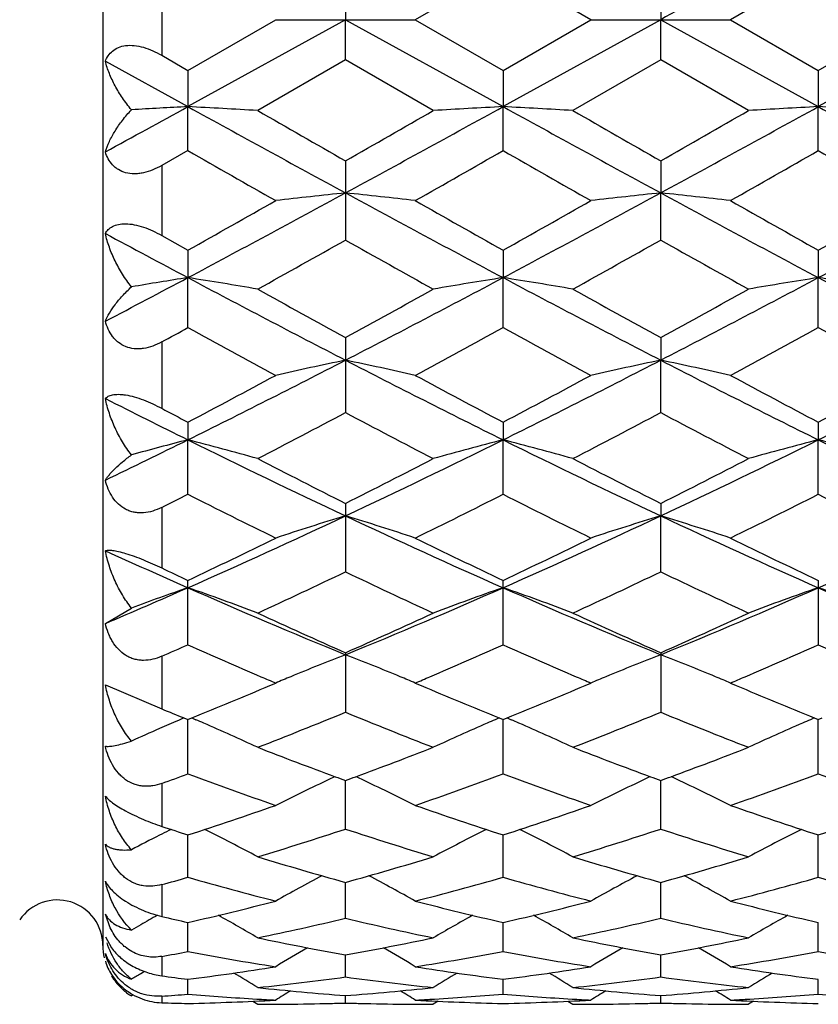
# Model space of a CAD drawing. Units: inches. Extents: x 0 to 11, y 0 to 8.5.
# Drawn here: x 7.4 to 7.6, y 6.3 to 6.4 of the extents above; entities that cross this region are included whole.
import ezdxf

# ---------------------------------------------------------------- set-up
doc = ezdxf.new("R2010")
doc.units = ezdxf.units.IN
doc.header["$LTSCALE"] = 0.605
doc.header["$MEASUREMENT"] = 0
doc.layers.add('ALL_ASSEMBLY_MEMBERS', color=7, linetype='CONTINUOUS')

msp = doc.modelspace()

# ---------------------------------------------------------------- linework, layer by layer
at = {"layer": 'ALL_ASSEMBLY_MEMBERS', "color": 7, "linetype": 'Continuous'}
for p, q in [((7.4537895963, 6.577574744400001), (7.4537895963, 6.2625747444)), ((7.521856952899999, 6.4286951687), (7.5069195655, 6.420074744400001)), ((7.536793614, 6.4200747443), (7.521856952899999, 6.4286951687)), ((7.5754707548, 6.428695264299999), (7.5605339976, 6.420074744400001)), ((7.4637895963, 6.4261258477), (7.4637895963, 6.4140236434)), ((7.4950500872, 6.426926351900001), (7.495049773, 6.420074744400001)), ((7.5486639782, 6.4269262948), (7.5486639298, 6.420074744400001)), ((7.4682428377, 6.411455318300001), (7.4831783862, 6.420074744500001)), ((7.495049773, 6.420074744400001), (7.468243103400001, 6.4052796682)), ((7.4831783862, 6.420074744400001), (7.5069195655, 6.420074744400001)), ((7.4950500872, 6.4132231359), (7.495049773, 6.420074744400001)), ((7.495049773, 6.420074744400001), (7.521857135199999, 6.4052795737)), ((7.5069195655, 6.420074744400001), (7.5218569545, 6.411454321)), ((7.5218569545, 6.411454321), (7.536793614, 6.4200747443)), ((7.5486639298, 6.420074744400001), (7.521857135199999, 6.4052795737)), ((7.5367936137, 6.420074744400001), (7.5605339976, 6.420074744400001)), ((7.5486639782, 6.413223193099999), (7.5486639298, 6.420074744400001)), ((7.5486639298, 6.420074744400001), (7.575470693, 6.405279562)), ((7.5605339976, 6.420074744400001), (7.575470755900001, 6.411454224400001)), ((7.602277616799999, 6.420074744400001), (7.575470693, 6.405279562)), ((7.575470755900001, 6.411454224400001), (7.5904075551, 6.4200747438)), ((7.4637895963, 6.4140236434), (7.4682428377, 6.411455318300001)), ((7.4542040865, 6.4130202292), (7.468243103400001, 6.4052796682)), ((7.495050088099999, 6.4132231366), (7.4801145193, 6.404619794199999)), ((7.5099879047, 6.404619794099999), (7.495050088099999, 6.4132231366)), ((7.548663979500001, 6.4132231937), (7.5337271311, 6.404619794199999)), ((7.563601101900001, 6.4046197946), (7.548663979500001, 6.4132231937)), ((7.4682428377, 6.411455318300001), (7.468243103400001, 6.4052796682)), ((7.5218569545, 6.411454321), (7.521857135199999, 6.4052795737)), ((7.575470755900001, 6.411454224400001), (7.575470693, 6.405279562)), ((7.4682428377, 6.3978101422), (7.468243103400001, 6.4052796682)), ((7.5218569545, 6.397811134099999), (7.521857135199999, 6.4052795737)), ((7.575470755900001, 6.397811228099999), (7.575470693, 6.405279562)), ((7.4682428382, 6.3978101425), (7.4637895963, 6.3952648625)), ((7.4637895963, 6.3952648625), (7.4637895963, 6.3833687212)), ((7.4950500872, 6.3960574061), (7.4950500872, 6.382587513200001)), ((7.5486639782, 6.3960573496), (7.5486639298, 6.3906107662)), ((7.5486639782, 6.3825875691), (7.5486639298, 6.3906107662)), ((7.4637895963, 6.3833687212), (7.4682428377, 6.3808648141)), ((7.4682428377, 6.3808648141), (7.468243103400001, 6.3761933442)), ((7.5218569545, 6.3808638433), (7.521857135199999, 6.3761930641)), ((7.575470755900001, 6.3808637493), (7.575470693, 6.3761930293)), ((7.4682428377, 6.367684308099999), (7.468243103400001, 6.3761933442)), ((7.5218569545, 6.3676852591), (7.521857135199999, 6.3761930641)), ((7.575470755900001, 6.3676853489), (7.575470693, 6.3761930293)), ((7.4637895963, 6.365248748), (7.4637895963, 6.3539637786)), ((7.4950500872, 6.366006342), (7.4950500872, 6.353228473300001)), ((7.5486639782, 6.366006287999999), (7.5486639298, 6.3621501484)), ((7.5486639782, 6.353228525800001), (7.5486639298, 6.3621501484)), ((7.4682428377, 6.351609557200001), (7.468243103400001, 6.3486013487)), ((7.5218569545, 6.351608645800001), (7.521857135199999, 6.3486008925)), ((7.575470755900001, 6.3516085575), (7.575470693, 6.3486008358)), ((7.4682428377, 6.3393425676), (7.468243103400001, 6.3486013487)), ((7.5218569545, 6.3393434452), (7.521857135199999, 6.3486008925)), ((7.575470755900001, 6.3393435277), (7.575470693, 6.3486008358)), ((7.4637895963, 6.3370996672), (7.4637895963, 6.3268101657)), ((7.4950500872, 6.3377965125), (7.4950500872, 6.326145802899999)), ((7.5486639782, 6.3377964628), (7.5486639298, 6.335662083200001)), ((7.5486639782, 6.3261458504), (7.5486639298, 6.335662083200001)), ((7.4682428377, 6.313750064500001), (7.4682428377, 6.3246858)), ((7.5218569545, 6.3137508389), (7.5218569545, 6.3246849792)), ((7.575470755900001, 6.3246848997), (7.575470755900001, 6.3137509113)), ((7.4542040865, 6.3173661244), (7.4586511301, 6.3199898947)), ((7.4637895963, 6.311776202999999), (7.4637895963, 6.3028325661)), ((7.4950500872, 6.3123885696), (7.4950500872, 6.30226177)), ((7.5486639782, 6.3123885258), (7.5486639782, 6.3022618108)), ((7.4542040865, 6.3069394252), (7.4637895963, 6.3028325661)), ((7.482196030700001, 6.306812249199999), (7.4831783862, 6.307230724199999)), ((7.5069195655, 6.3072307241), (7.5079070838, 6.306809997799999)), ((7.535807590399999, 6.3068106492), (7.536793614, 6.3072307241)), ((7.5605339976, 6.3072307241), (7.561521008400001, 6.3068102189)), ((7.4675659344, 6.301285608400001), (7.4682428377, 6.301010399)), ((7.467565934600001, 6.3012855774), (7.4682428377, 6.301010399)), ((7.4682428377, 6.301010399), (7.468919315, 6.3012863122)), ((7.4682428377, 6.291778320800001), (7.4682430874, 6.3010103913)), ((7.468919315, 6.3012863122), (7.4695959034, 6.3009965557)), ((7.5211802865, 6.3012860123), (7.5205042452, 6.30099578)), ((7.5211807213, 6.301284611), (7.5218569545, 6.3010096966)), ((7.5218569545, 6.3010096966), (7.522533320700001, 6.3012855641)), ((7.5218569545, 6.2917789656), (7.5218571244, 6.3010096889)), ((7.522533320700001, 6.3012855641), (7.523210262, 6.3009956536)), ((7.5747940099, 6.3012860065), (7.5741177619, 6.300995703099999)), ((7.5747944429, 6.3012846033), (7.575470755900001, 6.3010096286)), ((7.575470755900001, 6.291779025399999), (7.575470696900001, 6.3010096209)), ((7.575470755900001, 6.3010096286), (7.5761469565, 6.301285417100001)), ((7.4637895963, 6.290140715800001), (7.4637895963, 6.282847508300001)), ((7.4950500872, 6.2823897166), (7.495049821599999, 6.290647815800001)), ((7.5486639782, 6.282389749400001), (7.5486639375, 6.2906476968)), ((7.4653780029, 6.2823243047), (7.4650071859, 6.282138384900001)), ((7.4682428377, 6.274175558), (7.4682430359, 6.2813896158)), ((7.5218569545, 6.2741760513), (7.5218570897, 6.2813890353)), ((7.575470755900001, 6.2741760965), (7.5754707096, 6.2813889521)), ((7.4637895963, 6.2729299762), (7.4637895963, 6.267535559500001)), ((7.4950500872, 6.2672063617), (7.4950498837, 6.273314440399999)), ((7.5486639782, 6.2672063853), (7.548663947100001, 6.273314364500001)), ((7.4550305912, 6.265606194400001), (7.4542040865, 6.2679266503)), ((7.4682428377, 6.261541217), (7.4682429808, 6.266491562000001)), ((7.5218569545, 6.261541541900001), (7.521857052200001, 6.2664911531)), ((7.575470755900001, 6.261541571), (7.575470723, 6.2664910994)), ((7.4542040865, 6.2640655309), (7.4552543473, 6.262163263)), ((7.4637895963, 6.2607300751), (7.4637895963, 6.2574181496)), ((7.4950500872, 6.2572287563), (7.4950499528, 6.2609788219)), ((7.5486639782, 6.2572287699), (7.5486639578, 6.260978783200001)), ((7.4608635344, 6.2581583563), (7.460225731, 6.2577758198)), ((7.4682428377, 6.2543055451), (7.4682429174, 6.2568234978)), ((7.5218569545, 6.2543056906), (7.521857009, 6.2568232711)), ((7.575470755900001, 6.2543057025), (7.575470738099999, 6.256823244700001)), ((7.4589596436, 6.254186579600001), (7.4586511301, 6.2539959237)), ((7.4637895963, 6.253956465599999), (7.4637895963, 6.252839815)), ((7.479278777899999, 6.2530981287), (7.4801145193, 6.2525747444)), ((7.4950500872, 6.252796675599999), (7.4950500363, 6.2540608735)), ((7.5108229972, 6.253098419500001), (7.5099879053, 6.252574745900001)), ((7.532891566900001, 6.253097995599999), (7.5337271311, 6.2525747444)), ((7.5486639782, 6.2527966788), (7.5486639705, 6.2540608625)), ((7.564436299500001, 6.2530984722), (7.5636011016, 6.2525747437))]:
    msp.add_line(p, q, dxfattribs=at)
for centre, radius, start, end in [((14.5528582949, -6.2388451484), 14.4674459237, 118.8345441807, 118.9558038775), ((4.1206667449, 12.4872823662), 6.9424076728, 298.6965192055, 298.8286906036), ((7.6008981453, 3.9115090867), 2.4972963527, 93.0449541822, 93.2653582488), ((7.336521351900001, 3.928432844), 2.4803469133, 86.6811557617, 86.9558079252), ((10.3481876126, 11.6364086388), 5.9714981942, 241.1654679437, 241.4586656916), ((4.6552170459, 11.6122630876), 5.9439299049, 298.5398728715, 298.834435911), ((7.6537613221, 3.9252715388), 2.4835133517, 93.04452193790002, 93.3187734494), ((7.390051798200001, 3.9268835786), 2.4818983371, 86.6813326651, 86.95578029389999), ((10.4051386542, 11.6425591832), 5.9784956323, 241.1658806751, 241.4587359451), ((4.6968386727, 11.6340604233), 5.968808223, 298.541035625, 298.8343658822999), ((7.707328274500001, 3.9259879217), 2.4827954929, 93.04432600159998, 93.31866512479998), ((7.4435432106, 3.9247692658), 2.4840161413, 86.6813566217, 86.95555679559997), ((10.4486586727, 11.6241547784), 5.9575051566, 241.165555147, 241.4594431354), ((10.9200877396, 12.387735774), 6.9015282789, 240.1033901655, 240.2463144683), ((4.3955487433, 11.8207136946), 6.2477039326, 299.7424746685, 299.9003739533), ((10.9567423703, 12.3586253845), 6.8678392451, 240.1049889436, 240.2486238304), ((4.392894707, 11.9185842432), 6.3605961185, 299.7451911504, 299.9002827636), ((9.7732895761, 10.4243085683), 4.6396045129, 240.2101874685, 240.4224908347), ((4.999952046600001, 10.8047823999), 5.077538784200001, 299.5864849311, 299.780500824), ((9.8559604465, 10.4751131193), 4.698130544, 240.2104703015, 240.4201467136999), ((5.0921795088, 10.7368090992), 4.9993637536, 299.5862853443001, 299.7833293313), ((9.9371366517, 10.5234572689), 4.7537796611, 240.211649845, 240.418873748), ((5.830628845900001, 9.4531765039), 3.4856284687, 298.0225439048, 298.5228735859), ((7.628003619299999, 5.1352290462), 1.2624024828, 96.04549466779999, 96.58758592399998), ((7.3620018261, 5.134554602900001), 1.2630830859, 83.411755325, 83.95348259819998), ((9.1506651655, 9.436822969400001), 3.4670550929, 241.4759333744, 241.9789556652), ((5.888748670499999, 9.4447569838), 3.47607937, 298.0221808216, 298.5238888393), ((7.6816360376, 5.1351666233), 1.2624664658, 96.04602054530001, 96.58803595330001), ((7.41568106, 5.13509672), 1.2625371139, 83.41185403319999, 83.953827903), ((9.2079400021, 9.4435575705), 3.4747203159, 241.4759273283001, 241.9778313925), ((5.9444587038, 9.440859338500001), 3.4716537408, 298.0218582122, 298.5242082177999), ((5.702133695, 9.5266488047), 3.6076444419, 299.3107683665, 299.5831617288001), ((9.3150007802, 9.5745627923), 3.6626599291, 240.4190664332, 240.6874008034), ((5.775005580599999, 9.492411111200001), 3.5683632274, 299.3102565703, 299.5856716919), ((9.3927067319, 9.617064875), 3.7115150974, 240.4195271783, 240.6843216565), ((5.845833946799999, 9.4619146389), 3.5333437529, 299.3089328505, 299.5870803746), ((8.9281197087, 9.1216045236), 3.1094247453, 241.7047293039, 241.9981194372), ((5.9903744276, 9.0560304673), 3.0677917249, 299.0522267369, 299.3718177479001), ((8.9706571247, 9.004436994), 3.0085728878, 240.6286904464, 240.9546094652), ((6.042724464400001, 9.058501359400001), 3.0705648393, 299.05043229, 299.3697560159001), ((9.008473562899999, 8.976043217), 2.9760806799, 240.6256214811, 240.955087677), ((6.250836679600001, 8.665943095), 2.593266728, 297.6478087389, 297.9985346682), ((7.6040877127, 5.515188530800001), 0.8716553484999999, 98.9659053473, 99.6047808033), ((7.333288215800001, 5.5206199026), 0.8661516817, 80.24033831220001, 81.0362371796), ((8.6148097488, 8.5322408583), 2.4419574025, 241.9963570385, 242.7064080362), ((6.3810007615, 8.5214383923), 2.4297388304, 297.2907225804, 298.0043557042), ((7.6570010213, 5.5195149158), 0.8672723445999999, 98.964725127, 99.75945003349999), ((7.3868168263, 5.520085830299999), 0.8666922642, 80.2408505216, 81.03615732029999), ((8.6677462399, 8.53099558), 2.4405400474, 241.9966775308, 242.7071407949), ((6.4309724586, 8.5283433467), 2.4375453222, 297.2923925977, 298.0037276997), ((7.7105666282, 5.5197636375), 0.8670191548, 98.96415665280001, 99.7591368497), ((7.4403051106, 5.519354595199999), 0.8674340531999999, 80.2409208289, 81.0355090628), ((8.7182135598, 8.5250154371), 2.433782858, 241.9959731746, 242.7084105936), ((8.723801783899999, 8.6136173951), 2.5615593255, 240.9534790626, 241.3349113458), ((6.3138844149, 8.527585050599999), 2.4632447826, 298.6538062475, 299.0505083755), ((8.7751964221, 8.6097681167), 2.5571173184, 240.9550499651, 241.3371705292), ((6.3592289377, 8.5424786538), 2.4802797573, 298.6564603726, 299.0504244453), ((6.3494827499, 8.4079653454), 2.3268800667, 298.6125736444, 298.7375562629), ((8.5045668459, 8.256628339299999), 2.1545479806, 241.2496776623, 241.7017316291), ((6.4414087985, 8.337823866499999), 2.2469566869, 298.3073880142, 298.7409034118), ((8.5640796448, 8.267400115800001), 2.166828254, 241.2499204497, 241.6994502827), ((6.502303804299999, 8.3243229825), 2.231617829, 298.3071879432001, 298.7436699931), ((8.623225320700001, 8.277574016900001), 2.1784086752, 241.2510662207, 241.6982107038), ((6.6381755065, 8.0242020946), 1.869933174, 296.3531282431, 297.2734612789), ((7.6327168818, 5.7009705276), 0.6753597305, 101.7617565498, 102.7924800561), ((7.3572848429, 5.700613278), 0.6757294197, 77.20627046439999, 78.23629795640001), ((8.3478845761, 8.016196004400001), 1.8609660907, 242.7241280205, 243.6489211565001), ((6.6934146348, 8.0209422666), 1.8662911478, 296.3528406977, 297.2749790907), ((7.686350646799999, 5.7009342636), 0.6753991992, 101.762758482, 102.7933324322), ((7.4109666614, 5.7009001274), 0.6754347695999999, 77.2064564932, 78.23695556979999), ((8.4034710245, 8.0200584661), 1.8653029671, 242.7246530398, 243.6472798859), ((6.7482393334, 8.0185391239), 1.863600174, 296.352270342, 297.2757455454), ((6.588236238099999, 8.0213629064), 1.8874553935, 297.7904815828, 298.3041993979), ((8.4102850567, 8.037185839600001), 1.9053805312, 241.698393195, 242.2073398349), ((6.6468338738, 8.01194305), 1.8767993301, 297.789955695, 298.3066333223), ((8.4699798862, 8.0485090318), 1.91823299, 241.6988382468, 242.2043594572), ((6.7049368355, 8.0035146386), 1.8672501191, 297.7886717742, 298.3079967854), ((8.2436707016, 7.9154461475), 1.7482249808, 243.1547828738, 243.6693065013), ((8.3165647973, 7.961682942), 1.8198863843, 242.0573817608, 242.2159698439), ((6.689951640599999, 7.873724509600001), 1.7204917039, 297.3397365549, 297.9010959457), ((8.2902618484, 7.8550538198), 1.6993649143, 242.0989221859, 242.6673277004001), ((6.7431773576, 7.8745856162), 1.7214343123, 297.3380125066, 297.8991030555), ((8.3391627689, 7.8459663954), 1.689128379, 242.095959848, 242.6677900216), ((6.774834723200001, 7.7498719965), 1.5634495867, 295.7555378875, 296.3281650368), ((7.6100360788, 5.7968505632), 0.5696790124000001, 104.4124158192, 105.4107664182), ((7.327257015800001, 5.7998648174), 0.5665587857, 74.34763993979999, 75.59074418670001), ((8.135809200499999, 7.6973854488), 1.5049461927, 243.6673889681, 244.8006520189), ((6.8576654621, 7.6904759615), 1.4972572523, 295.1950594673, 296.3341586958999), ((7.6630413627, 5.7991531412), 0.5672969393999999, 104.4107629477, 105.6520244293), ((7.3807821836, 5.7995234305), 0.5669111051, 74.3484388631, 75.59061996), ((8.1887109317, 7.6959585965), 1.5033518446, 243.6676048857, 244.8020673349), ((6.909350791900001, 7.6944424424), 1.5016675241, 295.1972255176, 296.3329584360999), ((7.7166043296, 5.7993145778), 0.5671279367000001, 104.409873092, 105.6515383022), ((7.4342646259, 5.799053418400001), 0.5673989049, 74.3485511162, 75.5896057967), ((8.2406382974, 7.692487487), 1.4994930054, 243.6665175436, 244.803901447), ((8.1860040561, 7.711074269400001), 1.5373058201, 242.6662355573, 243.2911028498), ((6.8211975302, 7.6777451612), 1.499846542, 296.6975631295, 297.3381134473), ((8.2388976201, 7.709771314199999), 1.5358181771, 242.6677457831, 243.2932617023), ((6.8720233868, 7.6831409288), 1.5059197263, 296.7000957373, 297.3380401234), ((6.816185034299999, 7.6284500976), 1.4446375333, 296.6334926147, 296.8312495399), ((8.0877342683, 7.5633768564), 1.3718708289, 243.1557421298, 243.8527313436), ((6.885337290800001, 7.5975421286), 1.4100429822, 296.1565347238, 296.8347378477), ((8.143499480700001, 7.567638342), 1.3766436686, 243.1559361149, 243.8505665532), ((6.9415680188, 7.592225898300001), 1.4041178421, 296.1563371594, 296.8373807373), ((8.1991270376, 7.5716752949), 1.381154859, 243.1570210779, 243.8493893809), ((6.9616440896, 7.4703759266), 1.2538329334, 293.8310003389, 295.1772548179999), ((7.6398612724, 5.858431453400001), 0.4987178445, 106.8799644789, 108.3107995643), ((7.3501339553, 5.858168845), 0.4989994297, 71.68747598700001, 73.11732909750002), ((8.026085262, 7.465146954600001), 1.2480924089, 244.8190959121, 246.1715833748), ((7.0160882512, 7.468506648099999), 1.2517881856, 293.8308017197999, 295.1792714022), ((7.6934970821, 5.858401864099999), 0.4987524022, 106.8813592811, 108.3119763687), ((7.4038196927, 5.8583772286), 0.4987791952, 71.68773101800001, 73.1182440364), ((8.0809395975, 7.4678400047), 1.2510572458, 244.820173507, 246.1694312222), ((7.070480363300001, 7.4667881876), 1.249901742, 293.8299818255, 295.1804954868), ((6.9322786983, 7.453770235399999), 1.2498356776, 295.3931850279, 296.1535116073), ((8.0620161062, 7.4624705212), 1.2594950769, 243.8495694338, 244.6041564174), ((6.9878449808, 7.449683729), 1.2453075825, 295.3926557061, 296.155809419), ((8.1179868219, 7.467290529900001), 1.2648601931, 243.8499873195, 244.601349389), ((7.950129804099999, 7.4156776877), 1.1938135379, 245.4546693800999, 246.193240372), ((7.990483466900001, 7.4251722967), 1.2181156776, 244.3810424404, 244.6131198894), ((6.990320082, 7.381754215), 1.1700690135, 294.7464224654, 295.5543906346), ((7.9949638884, 7.3716516542), 1.1588771679, 244.4449739307, 245.2608457775), ((7.0437653975, 7.382195544), 1.1705398461, 294.7448165617, 295.5525174133), ((8.0466492901, 7.3674887825), 1.1542895953, 244.4421961147, 245.2612803901), ((7.0242104109, 7.329959484600001), 1.1001090283, 293.0083080548, 293.8050587374), ((7.6179398836, 5.892605917000001), 0.4561030271, 109.1600601018, 110.4407476575), ((7.3192429776, 5.894520094), 0.4540662385, 69.2500077338, 70.8437020403), ((7.9001296412, 7.302255890800001), 1.069859842, 246.1912415047, 247.7512198403), ((7.092158061799999, 7.2971869353), 1.0643397832, 292.2430743461, 293.8111651394), ((7.6710672162, 5.8939619211), 0.4546618172, 109.1582347965, 110.7495558026), ((7.3727635691, 5.894254322999999), 0.4543473724, 69.2510303007, 70.84354354689998), ((7.953182797899999, 7.3009886304), 1.0684745753, 246.1913390047, 247.7533344365), ((7.1445935104, 7.2999389457), 1.0673332463, 292.2457174382, 293.8093800916), ((7.7246266613, 5.8940899502), 0.454523048, 109.1570909218, 110.7489374071), ((7.426238248, 5.8938859715), 0.4547408275, 69.2511780007, 70.8422407849), ((8.0057571016, 7.2985653955), 1.0658381016, 246.1898673078, 247.7557289368), ((7.9304267048, 7.2963773048), 1.0760049396, 245.2598361547, 246.1324796847), ((7.0676030448, 7.278965935900001), 1.0568740602, 293.8563297325, 294.7448807698), ((7.9837454503, 7.2958027172), 1.0753601067, 245.2612441886, 246.1344740779), ((7.1200388511, 7.281523067899999), 1.0596892281, 293.8586652741, 294.7448225379), ((7.049703560599999, 7.2520087662), 1.0273774953, 293.7690813115, 294.0407370769), ((7.8740151362, 7.2229560664), 0.9956438676999999, 245.9491264698, 246.7299401964), ((7.108834432899999, 7.239528378999999), 1.0137315521, 293.2750953628, 294.0433617464), ((7.9286668207, 7.225290967), 0.9981982156, 245.9493432275, 246.7282507855), ((7.1635075499, 7.2370506529), 1.0110371388, 293.2755465065, 294.0457486314), ((7.983245151699999, 7.227497619099999), 1.000606319, 245.9504016507, 246.7274548249), ((7.649114264600001, 5.9153536849), 0.425561702, 111.2246849977, 112.57581498), ((7.3408867691, 5.9151668807), 0.4257714995, 67.42161052029999, 68.7720581722), ((7.7027463579, 5.915341929099999), 0.4255790989, 111.2263658775, 112.5774306648), ((7.3945728924, 5.915329519099999), 0.4255937841, 67.4220902284, 68.773158599), ((7.8609262507, 7.1926046414), 0.9625904748999999, 246.7319247961, 246.8943122366), ((7.645488580299999, 5.9241874428), 0.416012936, 112.5818022639, 112.7738356699), ((7.3444063141, 5.9237426819), 0.4165016729, 67.22398618940001, 67.41571395310001), ((7.1275124207, 7.196380208300001), 0.9667143253, 293.1083274229, 293.2686882899), ((7.9151379421, 7.1939215039), 0.964035772, 246.7302919602, 246.8924197341), ((7.6991533482, 5.92409535), 0.4161170591, 112.5833607959, 112.7752894387), ((7.3981169418, 5.9239652714), 0.4162591926, 67.2243192759, 67.4161470554), ((7.1821707373, 7.1939489965), 0.9640684889, 293.1079739107, 293.2688595118), ((7.1224245589, 7.1523607723), 0.9189057708, 292.1525083699, 293.0492119094), ((7.6447500729, 5.925946531699999), 0.4141051134000001, 112.7738357205, 112.9651219865), ((7.3450889403, 5.925368490499999), 0.4147383714, 67.03309855519998, 67.22398618979999), ((7.869515323, 7.156794780299999), 0.9237070123000001, 246.9536882496, 247.8455208089), ((7.176913632000001, 7.150227700599999), 0.9166008895000001, 292.1521063802, 293.0509031598), ((7.6984211794, 5.925839216799999), 0.4142257255, 112.7752894996, 112.9664469447), ((7.3988044182, 5.925602658200001), 0.4144833381, 67.0333285593, 67.2243192727), ((7.924196058300001, 7.1593094215), 0.9264383829999999, 246.9538531093, 247.8430501143), ((7.807717497300001, 7.1370087177), 0.9022949922, 247.5938178397, 247.8529566734), ((7.1632962495, 7.1104268333), 0.8736082514, 291.2633292698, 292.3182762944001), ((7.824203436399999, 7.104040385399999), 0.8667126818, 247.6804294809999, 248.7439078926), ((7.2168268335, 7.110697625499999), 0.8738903570000001, 291.2619025690001, 292.3165879224), ((7.876948722100001, 7.1018255589), 0.864333881, 247.6779360186, 248.7442996575), ((7.626678504400001, 5.9297058275), 0.4042141104999999, 113.5759629133, 113.8241803688), ((7.6275743692, 5.927652944299999), 0.406453955, 113.3280952549, 113.5759639116), ((7.6282741586, 5.926031594199999), 0.4082198771, 113.183801279, 113.3281703955), ((7.3087393267, 5.9272029022), 0.4069356112, 66.50963795720001, 66.71608786600001), ((7.3111859251, 5.932801958400001), 0.4008253637, 65.07371668430002, 66.51136574590001), ((7.6791544425, 5.9322800533), 0.4013989362, 113.4904397586, 114.9256867362), ((7.6815527347, 5.926791894), 0.4073882231, 113.2858990199, 113.4921245074), ((7.362239108200001, 5.9269376161), 0.4072237552, 66.5096462597, 66.71598405770001), ((7.3647103365, 5.932593064700001), 0.4010519713, 65.0748673136, 66.51138905970001), ((7.7326813026, 5.932456087899999), 0.4012029112, 113.4891177279, 114.9251004597), ((7.735162308300001, 5.9267783042), 0.4073990766, 113.2846383617, 113.4908612411), ((7.6252296806, 5.932981092), 0.4006327082, 113.8238390951, 114.5689941054), ((7.7776289149, 7.0611005128), 0.8206392554999999, 248.7437436946, 249.7273639268), ((7.2161733225, 7.0514479076), 0.8103020056, 290.2635349108, 291.2598868464), ((7.831086919500001, 7.0607517384), 0.8202581577, 248.7449761699, 249.7291545772), ((7.2691931494, 7.0529783554), 0.8119434543999999, 290.2654638998, 291.2597492565), ((7.1936489025, 7.031624934), 0.7891608456, 290.0179096634, 290.3623988148), ((7.7347447056, 7.009346410499999), 0.765458822, 249.625208326, 250.8132800563), ((7.251417759500001, 7.0202946485), 0.7770923115, 289.1954767335, 290.36590542), ((7.7887767063, 7.0104746136), 0.7666613283, 249.6252703504, 250.8115730649), ((7.3055487747, 7.0188182782), 0.7755281756, 289.1952962076, 290.3680433094), ((7.842783895599999, 7.011566635299999), 0.7678219318999999, 249.6261210424001, 250.8106418641), ((7.656633189, 5.9407807243), 0.3867091841, 115.1392784565, 116.6500943857), ((7.658684923200001, 5.9364339912), 0.3915158031, 114.9896752587, 115.1408603787), ((7.76668524, 7.0317639029), 0.7893280739, 249.7346945681, 249.871018504), ((7.2235020065, 7.0316844131), 0.7892234765999999, 290.125032295, 290.2613391313), ((7.331326341, 5.9363018435), 0.3916727541, 64.8556170568, 65.0067413494), ((7.3333280034, 5.9405417767), 0.3869840894, 63.3476770092, 64.8571618519), ((7.7102834353, 5.940734081), 0.38676658, 115.1412393024, 116.651631624), ((7.712308862, 5.9364434565), 0.3915112294, 114.9915766392, 115.1428004793), ((7.820443915499999, 7.0322183421), 0.7898046156999999, 249.7362783741, 249.8725027267), ((7.2769097209, 7.032170907899999), 0.7897512416, 290.1269321792, 290.2631555039), ((7.385009676599999, 5.9364319785), 0.3915255529, 64.8566198148, 65.00790000159999), ((7.3870303873, 5.9407124474), 0.3867921003, 63.347980367, 64.8581805667), ((7.2454555162, 6.9693283235), 0.7231140226, 287.9444227028, 289.1928505738), ((7.7459725892, 6.9732929609), 0.7272955831, 250.8108638371, 252.0522651339), ((7.2994613101, 6.9681382863), 0.7218617331, 287.9439343185, 289.1946258007), ((7.8000502927, 6.9746363366), 0.7287165908, 250.81117986, 252.0501146613), ((7.3534240893, 6.9670987098), 0.7207652595999999, 287.9430010265, 289.1956071102), ((7.6340914942, 5.9453281776), 0.3768694638, 116.9305082759, 117.743896415), ((7.635173275900001, 5.943202403200001), 0.379254661, 116.6593820824, 116.9307630058), ((7.687638876799999, 6.9590701642), 0.7123100312999999, 251.6839611398, 252.0608728916), ((7.3024081838, 5.945327685900001), 0.376864102, 61.86572035540001, 63.4076365286), ((7.2777362674, 6.9431543413), 0.6955826220999999, 286.9147095111, 288.20512275), ((7.7110045496, 6.9389542613), 0.6911680903, 251.7931469252, 253.0919801257), ((7.6879462894, 5.9448471374), 0.3774067233, 116.5942636583, 118.1336222278), ((7.3559284719, 5.9451375351), 0.3770753199, 61.8669736951, 63.4078275545), ((7.331307503300001, 6.9433393866), 0.6957717004999999, 286.9135358317, 288.2036996579), ((7.7642322478, 6.9376997412), 0.6898556822, 251.7910601895, 253.0923102839), ((7.741466056599999, 5.9450130776), 0.3772163327, 116.5927789575, 118.1329928148), ((7.672399567699999, 6.910203684500001), 0.6611208543, 253.0913256899, 254.4394989777), ((7.319569424, 6.903884139600001), 0.6545316226, 285.5513038129, 286.9132389926), ((7.7259628667, 6.9100824511), 0.6609905195, 253.0923589861, 254.4409052511), ((7.3729600012, 6.9046167346), 0.6552972953, 285.5529407258, 286.9132269351999), ((7.2926420383, 6.8934052812), 0.6436467127000001, 285.4206129713, 285.8322445545), ((7.6400040201, 6.879434486799999), 0.6291583856, 254.1570481574001, 255.5661210322), ((7.664581134, 5.947931440800001), 0.3697594098, 117.9891550003, 119.3798087706), ((7.325362553200001, 5.947688236399999), 0.3700470175, 60.6178519467, 62.0071643151), ((7.3482946422, 6.8860898876), 0.6360522160000001, 284.4414055588, 285.8353769858001), ((7.693791904099999, 6.8800464368), 0.629794057, 254.1570263957, 255.5647864045), ((7.7182388233, 5.9478773505), 0.3698273754999999, 117.9911840144, 119.3814299038), ((7.3790729329, 5.9478545716), 0.3698550036, 60.6181611817, 62.00826322700001), ((7.402130534099999, 6.885237166), 0.6351712078, 284.441242976, 285.837094236), ((7.747570544299999, 6.8806540164), 0.6304235127000001, 254.1576881182, 255.5640557841), ((7.4460395963, 6.2625747444), 0.00775, 0, 145.7101093848), ((7.3327662989, 6.8542986712), 0.6032173036999999, 282.9787664139, 284.439037427), ((7.657973102200001, 6.856932411), 0.6059277993, 255.5643226417, 257.0182390967), ((7.386540510800001, 6.8536239854), 0.6025242865, 282.9783321222999, 284.4403944385001), ((7.7117731987, 6.8576636792), 0.6066822648, 255.5645584924, 257.0166097648001), ((7.6415047595, 5.948239193099999), 0.3659323688, 119.1832181293, 119.6954332464), ((7.602231835900001, 6.8480384175), 0.5967828935, 256.5862756085, 257.0254146267), ((7.2954638552, 5.9490570608), 0.3649834322, 59.60787613739999, 60.81701252189999), ((7.3602349926, 6.8383152256), 0.5868052853, 281.7880467058999, 283.2820106665), ((7.6292673603, 6.8357071288), 0.5841296062, 256.7162862466, 258.2173091283), ((7.694915215700001, 5.948576016900001), 0.3655383334, 119.1843586189, 120.391381277), ((7.3489886399, 5.948891046799999), 0.3651710661999999, 59.60916756300001, 60.817527601), ((7.413828016, 6.8384512665), 0.5869424588000001, 281.7872055569, 283.2809427826), ((7.6827305687, 6.8350004375), 0.5834071775, 256.7147411593, 258.2175567923), ((7.7484045568, 5.948779994600001), 0.3652997238, 119.1829243339, 120.3908100368), ((7.640915622100001, 5.949273820499999), 0.3647417655, 119.6955552759, 119.980703944), ((7.5957816724, 6.818371690399999), 0.5664218072, 258.2169334394, 259.7561182112), ((7.3950401887, 6.814752552100001), 0.5627320195000001, 280.2371047662, 281.7866072907), ((7.6493801552, 6.8183399914), 0.5663878911, 258.2176777885, 259.7570821054), ((7.448576935499999, 6.815118096), 0.5631054721000001, 280.2382186864, 281.7866245738), ((7.4637895963, 6.2625747444), 0.01, 180, 192), ((7.3662984314, 6.8085951316), 0.5564716052, 280.0900188534, 280.5560817658), ((7.5687654972, 6.8005664893), 0.5483183829, 259.436275167, 261.0199718495), ((7.670496009, 5.9493406392), 0.361880618, 120.174882111, 121.1729216362), ((7.319420195, 5.9490690499), 0.3622070699, 58.82471764189999, 59.8216507167), ((7.4206932296, 6.804282345700001), 0.5520884724, 278.9853604943, 280.5584355989), ((7.6224359142, 6.800862828), 0.5486197039, 259.4361624035, 261.019109508), ((7.7241646961, 5.949272455700001), 0.3619666288, 120.1768978797, 121.1745752966), ((7.3731408392, 5.9492409383), 0.3620050228, 58.82501748439999, 59.82256502659999), ((7.4743841635, 6.8038068771), 0.5516068904, 278.9852251072, 280.5596097211), ((7.676103799, 6.8011749565), 0.5489364268, 259.4365852274, 261.0186338115), ((7.4632393438, 6.262717762699999), 0.0094605086, 197.2442203976, 212.4313523679), ((7.3997652853, 6.7866098013), 0.534193424, 277.3649358426, 278.9833680121), ((7.2908409639, 5.949309463400001), 0.3599059211, 58.271330688, 59.02642327640001), ((7.590544431000001, 6.7880876472), 0.5356862091, 261.0189417727999, 262.6330618662), ((7.699556021, 5.948823639900001), 0.3604740471, 120.974162273, 121.7278815293), ((7.4534277287, 6.7862613933), 0.5338419171000001, 277.3645822543, 278.9842015944), ((7.3443747846, 5.949166498099999), 0.3600689561, 58.27263065039999, 59.02728252879999), ((7.6442120746, 6.7884325316), 0.5360351721, 261.0190785853, 262.6320813999), ((7.7530066361, 5.9490805511), 0.360170029, 120.9729658597, 121.7273760883), ((7.4638048199, 6.2624470037), 0.0099076862, 210.6106650004, 225.1917649068), ((7.6459136334, 5.948899916799999), 0.3603946733, 121.0131552662, 121.3056903699), ((7.5362748223, 6.783348860599999), 0.5309022704, 262.1527742199, 262.6376408909), ((7.4246019364, 6.7783276303), 0.5258393074000001, 276.0599777842, 277.6992246962), ((7.5653370681, 6.7770608254), 0.5245623303, 262.2996831824, 263.943164666), ((7.4782074412, 6.7784326963), 0.5259445366, 276.0595393671, 277.6985968628), ((7.618911931, 6.7767121624), 0.5242115686, 262.2988040755, 263.9433101657), ((7.463648588200001, 6.2622988034), 0.0096924426, 225.2295950411, 229.1083415681), ((7.463598403, 6.2622410162), 0.0096159056, 229.1089858854, 231.9385242359), ((7.4635711344, 6.262206522400001), 0.009571935699999999, 231.9397473547, 234.2173192529), ((7.5345848741, 6.7687733234), 0.5162283639, 263.9431033567, 265.6077645119), ((7.6736680445, 5.9491476075), 0.3588710914, 121.5827855689, 122.0596899074), ((7.455660523, 6.767274631599999), 0.5147229527, 274.3888938028, 276.0586733171), ((7.3162163005, 5.9488343283), 0.3592499781, 57.9379591134, 58.4142246612), ((7.5881971207, 6.7688034979), 0.5162583314, 263.9434970224, 265.6082030053), ((7.7273492047, 5.9490619433), 0.3589786892, 121.5846640657, 122.0613508847), ((7.5092612388, 6.7673882481), 0.5148372519, 274.3893880707, 276.0587200373), ((7.3699475384, 5.949017385), 0.3590328374, 57.9382490104, 58.4148367782), ((7.4635587571, 6.262189489600001), 0.0095508808, 234.2178087236001, 239.0800330154), ((7.4260097629, 6.764497123300001), 0.5119365967, 274.2321542377, 274.7320901490999), ((7.4801379011, 6.7563976621), 0.503823156, 268.1405115865, 268.6471438358), ((7.510307985800001, 6.7622172051), 0.5096505968, 265.2655793053, 266.5902320862), ((7.4563247725, 6.757138224199999), 0.5045640547, 271.3534819632, 273.0508039444), ((7.5101614814, 6.7598224391), 0.5072513567, 266.5906627324, 266.9507276718), ((7.480095914600001, 6.7560715476), 0.5034969939, 271.418165011, 271.7019705291), ((7.510008050800001, 6.7563063444), 0.5037317996, 268.2983918611, 268.5795437881), ((7.4799350172, 6.7597886555), 0.5072176983, 273.0496392498, 273.3310193935), ((7.5337880917, 6.757528371699999), 0.5049544429, 266.9498624339, 268.6460809748), ((7.4797119562, 6.7633427563), 0.5107787555, 273.3328337776, 274.732927508), ((7.563932195900001, 6.762321954500001), 0.5097556793, 265.2654189045, 266.5896299667), ((7.509943579, 6.7570323528), 0.5044581429, 271.3532333869001, 273.0510380308), ((7.5637787681, 6.759814350399999), 0.507243389, 266.5900802169, 266.9504468393), ((7.5337087889, 6.7561426823), 0.5035681244, 271.4183138944, 271.7018458223999), ((7.5636198409, 6.7561806149), 0.5036060603, 268.2982060475, 268.5794893244), ((7.5335559409, 6.7596757697), 0.507104627, 273.0495853756, 273.3311774332), ((7.5874053863, 6.7575862364), 0.505012378, 266.9498874434, 268.6458398886), ((7.533338568600001, 6.763131201799999), 0.5105668517999999, 273.33299756, 274.7334538238), ((7.617555304, 6.762454036799999), 0.5098880654, 265.2656016796, 266.5893755824), ((7.4801144974, 6.755076879400001), 0.502502135, 270.0000024873, 270.283398357), ((7.4801141599, 6.755141614299999), 0.5025668707000001, 270.283400336, 270.5669398108), ((7.4801098931, 6.755477705), 0.5029029872, 270.56704702, 271.4182473673), ((7.509993743099999, 6.7556973385), 0.5031226261999999, 268.5794534354, 269.4288738308), ((7.5099887459, 6.755296758099999), 0.5027220159, 269.4289882604, 269.6496012223), ((7.5099879822, 6.755166384400001), 0.50259164, 269.649597391, 269.9999911655), ((7.533727104600001, 6.7551462865), 0.502571542, 270.0000030202, 270.2836415376), ((7.533726715199999, 6.7552215515), 0.5026468081000001, 270.283643446, 270.5673169002), ((7.5337224007, 6.755564108300001), 0.5029893907999999, 270.5674219901001, 271.4183951291), ((7.5636060763, 6.755596135), 0.5030214187, 268.5794063013, 269.4290011904), ((7.5636016803, 6.755250031599999), 0.5026752887, 269.4291090908, 269.6497386862), ((7.563601153500001, 6.755161125), 0.5025863806, 269.6497367747, 269.9999941102)]:
    msp.add_arc(centre, radius, start, end, dxfattribs=at)
for points, knots in [([(7.4542040865, 6.4130202292), (7.4543338561, 6.413347451), (7.454667319299999, 6.413983720399999), (7.4554149551, 6.414801294), (7.4564342722, 6.4154093195), (7.4577038809, 6.4157304606), (7.4591572882, 6.415726285700001), (7.460709794700001, 6.415410859800001), (7.4622789408, 6.414831042599999), (7.46329225, 6.414310567999999), (7.4637895963, 6.4140236434)], [0, 0, 0, 0, 0.0958623049, 0.1935899746, 0.2979678089, 0.414374057, 0.5457936553, 0.6904693967000001, 0.8436373898999999, 1, 1, 1, 1]), ([(7.4586511301, 6.4047509241), (7.4581044469, 6.4053945121), (7.4571008316, 6.4067133526), (7.4558397638, 6.4087889021), (7.454858202200001, 6.4108844311), (7.4543843695, 6.4123131475), (7.4542040865, 6.4130202292)], [0, 0, 0, 0, 0.2677354862, 0.5242887908, 0.7686408845, 1, 1, 1, 1]), ([(7.4542040865, 6.397573581100001), (7.4543873732, 6.3981726061), (7.4548714459, 6.3993942914), (7.4558558068, 6.4011928401), (7.457119054, 6.403010234), (7.458111055700001, 6.404174812000001), (7.4586511301, 6.4047509241)], [0, 0, 0, 0, 0.2208869023, 0.461576677, 0.7215548497, 1, 1, 1, 1]), ([(7.4637895963, 6.395264860299999), (7.463295153200001, 6.3949825727), (7.4622856219, 6.3944819473), (7.4609554109, 6.394052997799999), (7.459889303300001, 6.3938711987), (7.4588773949, 6.3938113088), (7.4576753943, 6.3939509583), (7.456598941699999, 6.394411401799999), (7.4558846193, 6.3949269955), (7.4552711628, 6.3955159858), (7.4546595552, 6.3963883794), (7.4543331487, 6.3971711898), (7.4542040865, 6.397573581100001)], [0, 0, 0, 0, 0.1476396308, 0.2913006365, 0.3605641596, 0.4275721729999999, 0.5537801775, 0.6705318503000001, 0.7265276048, 0.7815489822, 0.8904192159000001, 1, 1, 1, 1]), ([(7.4542040865, 6.3837047838), (7.4543363536, 6.383948081000001), (7.4546868086, 6.384419604600001), (7.4554512978, 6.3849665883), (7.4564726227, 6.3853094076), (7.457727584700001, 6.3854031968), (7.459164229500001, 6.385229818099999), (7.4607060113, 6.3848057536), (7.462270200599999, 6.384174640499999), (7.4632888381, 6.3836507763), (7.4637895963, 6.3833687212)], [0, 0, 0, 0, 0.0788994319, 0.1645858409, 0.2637646822, 0.3819486742, 0.5202473361, 0.6740762298999999, 0.836253085, 1, 1, 1, 1]), ([(7.4586511301, 6.3746251178), (7.4580991652, 6.3753138052), (7.457086843099999, 6.376741045399999), (7.4558280413, 6.379003690299999), (7.4548490574, 6.381324180700001), (7.454382387999999, 6.3829127097), (7.4542040865, 6.3837047838)], [0, 0, 0, 0, 0.2598642332, 0.5138968842, 0.7609494603, 1, 1, 1, 1]), ([(7.4542040865, 6.3687841527), (7.4543924996, 6.369255773099999), (7.454891981499999, 6.370228729400001), (7.455878185900001, 6.3716674866), (7.4571425282, 6.3731641455), (7.458119065, 6.3741356876), (7.4586511301, 6.3746251178)], [0, 0, 0, 0, 0.2060920934, 0.4417506666, 0.7066313862000001, 1, 1, 1, 1]), ([(7.4637895963, 6.365248746000001), (7.4632967205, 6.364979888400001), (7.4622872161, 6.3645145438), (7.460951925, 6.364161927200001), (7.4598858732, 6.3640630213), (7.4588649158, 6.3640960809), (7.457646424299999, 6.364381787), (7.456585530700001, 6.3650049228), (7.4558805839, 6.3656473351), (7.4552656696, 6.3663725242), (7.454657290399999, 6.367411780499999), (7.454333084500001, 6.368318742300001), (7.4542040865, 6.3687841527)], [0, 0, 0, 0, 0.1390982106, 0.2742413983, 0.3397721475, 0.4037285576, 0.5268017973, 0.6453618974, 0.703985428, 0.7625444104000001, 0.8803454477, 1, 1, 1, 1]), ([(7.4542040865, 6.3556278737), (7.4542714297, 6.3557015929), (7.454427234500001, 6.355842540199999), (7.454708195499999, 6.3560183838), (7.4550472001, 6.356161998099999), (7.4554471193, 6.356268873099999), (7.455910194299999, 6.356334348300001), (7.4564374329, 6.3563542869), (7.4570275172, 6.3563239519), (7.4579304647, 6.356208520599999), (7.459163109099999, 6.3559213476), (7.4606978577, 6.3554039346), (7.4622593072, 6.354741997300001), (7.4632849228, 6.3542314675), (7.4637895963, 6.3539637786)], [0, 0, 0, 0, 0.0293591065, 0.0613806572, 0.09702924140000001, 0.1372103343, 0.1827601078, 0.2342626875, 0.2921153486, 0.3562990275, 0.5017127585, 0.6633276511999999, 0.8320240917, 1, 1, 1, 1]), ([(7.4586511301, 6.3460470439), (7.4580950687, 6.3467563862), (7.4570761174, 6.348241620900001), (7.455819208099999, 6.3506144209), (7.4548423223, 6.3530808585), (7.454380952899999, 6.3547769136), (7.4542040865, 6.3556278737)], [0, 0, 0, 0, 0.2539587868, 0.5060484348, 0.7551056148999999, 1, 1, 1, 1]), ([(7.4542040865, 6.3417413639), (7.4542975075, 6.3418957661), (7.454513656900001, 6.342213748400001), (7.454893860199999, 6.342691349400001), (7.4553471193, 6.3431962752), (7.4560776511, 6.3439349852), (7.457171547100001, 6.344909254199999), (7.4581282347, 6.3456592199), (7.4586511301, 6.3460470439)], [0, 0, 0, 0, 0.0870329698, 0.185140146, 0.2942216475, 0.4141028765999999, 0.6860316228, 1, 1, 1, 1]), ([(7.4637895963, 6.337099665299999), (7.463297012000001, 6.3368526448), (7.4622841104, 6.3364374398), (7.460945451000001, 6.3361752799), (7.459881631699999, 6.3361628077), (7.4591042784, 6.3362588424), (7.458355744199999, 6.3364605489), (7.4574154301, 6.3368658481), (7.4563671961, 6.3376246788), (7.455381124600001, 6.338827581399999), (7.4546576727, 6.3402234851), (7.4543333102, 6.3412276862), (7.4542040865, 6.3417413639)], [0, 0, 0, 0, 0.1313154259, 0.2594611664, 0.3222413018, 0.3841971343, 0.44551149, 0.5063436964, 0.6274356135, 0.7495683159000001, 0.8737769448, 1, 1, 1, 1]), ([(7.4542040865, 6.3297456245), (7.4542762856, 6.329768196900001), (7.4544414, 6.3298031775), (7.454720272799999, 6.3298262067), (7.4550566619, 6.3298218938), (7.4556316557, 6.3297709895), (7.456511174, 6.329607995), (7.4577370369, 6.3292772737), (7.459154707100001, 6.328800907200001), (7.4612125869, 6.3280019345), (7.4627621235, 6.3273028605), (7.4637895963, 6.3268101657)], [0, 0, 0, 0, 0.0223861143, 0.0497209641, 0.0826738737, 0.1218185348, 0.2204255822, 0.3468601975, 0.4973288320000001, 0.6627836025, 1, 1, 1, 1]), ([(7.4586511301, 6.3199898947), (7.4580921004, 6.3206943653), (7.457068079400001, 6.322184686799999), (7.455812451, 6.3245873463), (7.4548371141, 6.327116178), (7.454379838099999, 6.3288639735), (7.4542040865, 6.3297456245)], [0, 0, 0, 0, 0.249517425, 0.5000486423, 0.7505745123, 1, 1, 1, 1]), ([(7.4637895963, 6.3117762014), (7.463295853099999, 6.3115587605), (7.462276116, 6.3112077663), (7.4609370619, 6.311046775599999), (7.4598770948, 6.311120934600001), (7.4590995902, 6.3112844838), (7.4583514754, 6.311555059500001), (7.4574078992, 6.3120544886), (7.456362705599999, 6.3129270337), (7.455547874500001, 6.314024019800001), (7.455024255, 6.314991738400001), (7.4545786958, 6.3160150199), (7.4543337013, 6.3168208409), (7.4542040865, 6.3173661244)], [0, 0, 0, 0, 0.1247893746, 0.2478294348, 0.3089214072, 0.3699066574, 0.4310000996, 0.4923255662, 0.61611488, 0.7420983351999999, 0.8060122628, 0.8703591885999999, 1, 1, 1, 1]), ([(7.4586511301, 6.2973410149), (7.4580903225, 6.2980149741), (7.457062524299999, 6.2994568762), (7.4558073502, 6.3018083936), (7.4548329624, 6.3043142343), (7.454378925399999, 6.3060563536), (7.4542040865, 6.3069394252)], [0, 0, 0, 0, 0.246320577, 0.4955760488, 0.7470933343, 1, 1, 1, 1]), ([(7.4542040865, 6.2964885038), (7.4543034455, 6.2964700288), (7.4545309663, 6.2964518941), (7.4549097239, 6.296464492799999), (7.4553617096, 6.2965146344), (7.456109877, 6.2966409654), (7.4572195713, 6.2969062531), (7.4581431175, 6.2971802415), (7.4586511301, 6.2973410149)], [0, 0, 0, 0, 0.0665539953, 0.1495974576, 0.2493479967, 0.365780185, 0.6490964404, 1, 1, 1, 1]), ([(7.4637895963, 6.290140714500001), (7.4632931889, 6.2899598686), (7.462520064700001, 6.2897548012), (7.461464919500001, 6.2896534732), (7.4606668844, 6.2896716904), (7.459873028200001, 6.2897900091), (7.458833641699999, 6.2900910863), (7.4578546023, 6.2906046636), (7.456994034400001, 6.2912964751), (7.4562046546, 6.2920990889), (7.4553840212, 6.2932682718), (7.454661635, 6.294827378200001), (7.4543342233, 6.2959294961), (7.4542040865, 6.2964885038)], [0, 0, 0, 0, 0.1198861025, 0.1799193023, 0.2401120073, 0.300563581, 0.3615108324, 0.4850761972, 0.5480044935, 0.6115963831, 0.7399926014, 0.8697590621, 1, 1, 1, 1]), ([(7.4542040865, 6.2879859134), (7.454354287999999, 6.287797203099999), (7.4547445538, 6.2873983148), (7.455488086, 6.286802012100001), (7.456477334400001, 6.286140682999999), (7.457704716499999, 6.2854326548), (7.4591250668, 6.2847115725), (7.461155341900001, 6.2837956302), (7.4627333334, 6.2831971567), (7.4637895963, 6.282847508300001)], [0, 0, 0, 0, 0.065957167, 0.1518891608, 0.2603194057, 0.391025585, 0.5391737412, 0.695732626, 1, 1, 1, 1]), ([(7.4586511301, 6.278871685099999), (7.4580899947, 6.279490302899999), (7.4570597515, 6.2808313924), (7.4558038704, 6.2830527027), (7.4548296696, 6.2854512082), (7.454378154600001, 6.2871307014), (7.4542040865, 6.2879859134)], [0, 0, 0, 0, 0.244393457, 0.4926138801, 0.7446200369, 1, 1, 1, 1]), ([(7.4542040865, 6.279819464400001), (7.4543925079, 6.2796100033), (7.4547694225, 6.2793495912), (7.455349197699999, 6.2791138321), (7.455876647799999, 6.2789712964), (7.4564731785, 6.278874236799999), (7.4574055745, 6.2788028804), (7.458141331699999, 6.2788288986), (7.4586511301, 6.278871685099999)], [0, 0, 0, 0, 0.1805909197, 0.2851639121, 0.4011526062, 0.5298021208, 0.6720765679999999, 1, 1, 1, 1]), ([(7.4637895963, 6.2729299751), (7.4632891883, 6.2727919525), (7.4622494386, 6.2726066127), (7.4609201186, 6.272661640599999), (7.459870351699999, 6.272896027200001), (7.4588301425, 6.273269504), (7.457854987899999, 6.2738413445), (7.4569949985, 6.274576985), (7.456207964400001, 6.2754121689), (7.455389104, 6.2766018275), (7.4546649776, 6.2781664979), (7.4543348872, 6.2792651514), (7.4542040865, 6.279819464400001)], [0, 0, 0, 0, 0.1169137984, 0.2360772394, 0.2968787958, 0.3586056719, 0.4844715054, 0.5485465573, 0.6130966147, 0.7424794295, 0.8717251959000001, 1, 1, 1, 1]), ([(7.4542040865, 6.2735305284), (7.454345589500001, 6.2732489468), (7.454715471599999, 6.272663047000001), (7.4554596727, 6.2718077434), (7.4564513891, 6.270927465), (7.4576826874, 6.2700566136), (7.459107854500001, 6.2692426417), (7.4606483724, 6.2685316249), (7.4622173376, 6.2679556992), (7.463272549299999, 6.2676588663), (7.4637895963, 6.267535559500001)], [0, 0, 0, 0, 0.0815528415, 0.1783130418, 0.2925283974, 0.4238804902, 0.5679124042, 0.7166618248000001, 0.8624434026000001, 1, 1, 1, 1]), ([(7.4586511301, 6.2652108562), (7.457527836900001, 6.266295475700001), (7.456112569199999, 6.268252904), (7.454827838, 6.2711680775), (7.4543775051, 6.2727313994), (7.4542040865, 6.2735305284)], [0, 0, 0, 0, 0.4907682451, 0.7429885425, 1, 1, 1, 1]), ([(7.4542040865, 6.2679266503), (7.4542917443, 6.2677513762), (7.4544957158, 6.267411022899999), (7.4550131905, 6.2667810818), (7.455870922100001, 6.2661024324), (7.4571609941, 6.2655151051), (7.458130847200001, 6.265289667), (7.4586511301, 6.2652108562)], [0, 0, 0, 0, 0.1087478284, 0.2191907332, 0.4510329674, 0.7079932359000001, 1, 1, 1, 1]), ([(7.4637895963, 6.260730074400001), (7.4633797696, 6.260657150599999), (7.4625352088, 6.2605712121), (7.4612445863, 6.2606502175), (7.459947426499999, 6.260959896699999), (7.4586949632, 6.2615143634), (7.4577331249, 6.2621640498), (7.4570334112, 6.262782715), (7.456385308200001, 6.263456042400001), (7.4556816663, 6.2643824555), (7.4552293362, 6.2651921722), (7.4550305912, 6.265606194400001)], [0, 0, 0, 0, 0.1156208684, 0.2346935973, 0.3575335359, 0.4840343217, 0.6131079133, 0.6781393473999999, 0.7432075612000001, 0.8724383898, 1, 1, 1, 1]), ([(7.4586511301, 6.2568237312), (7.458164145, 6.2572112845), (7.457253408400001, 6.2580717716), (7.4557102047, 6.2600645061), (7.454888722200001, 6.261803897), (7.4545003734, 6.2630108439)], [0, 0, 0, 0, 0.2475692461, 0.4956592413000001, 1, 1, 1, 1]), ([(7.4542040865, 6.2612150571), (7.454377335599999, 6.2607266157), (7.4548351974, 6.259783865599999), (7.455830467, 6.25854703), (7.457114639099999, 6.257525023099999), (7.458116552100001, 6.257027792200001), (7.4586511301, 6.2568237312)], [0, 0, 0, 0, 0.2413752726, 0.4833214848, 0.7335003226000001, 1, 1, 1, 1]), ([(7.4572316034, 6.2562038464), (7.4568428588, 6.2565505848), (7.456133, 6.257297781599999), (7.4552757911, 6.258548246599999), (7.454631060800001, 6.2598592828), (7.454326000700001, 6.2607644143), (7.4542040865, 6.2612150571)], [0, 0, 0, 0, 0.2634332499, 0.5184330288, 0.7639107004000001, 1, 1, 1, 1]), ([(7.4552543473, 6.262163263), (7.4557050794, 6.2615538596), (7.4568353648, 6.260369333), (7.4589205163, 6.2589483706), (7.4612963976, 6.2579214016), (7.4629724997, 6.2575307621), (7.4637895963, 6.2574181496)], [0, 0, 0, 0, 0.2274922995, 0.48660563, 0.7524465865000001, 1, 1, 1, 1]), ([(7.4552543473, 6.2576441986), (7.455528956799999, 6.2572110315), (7.456168279400001, 6.256360090399999), (7.456934137799999, 6.2556205), (7.4573558279, 6.255272640299999)], [0, 0, 0, 0, 0.4840616801, 1, 1, 1, 1]), ([(7.4637895963, 6.2539564653), (7.4632373025, 6.2539155973), (7.462090824500001, 6.2539375103), (7.46067206, 6.2542484919), (7.4595533775, 6.254679025700001), (7.45873042, 6.2551000843), (7.4579483824, 6.255606290299999), (7.4574633849, 6.2559971104), (7.4572316034, 6.2562038464)], [0, 0, 0, 0, 0.2334555682, 0.4801211982, 0.607943887, 0.7379761476000001, 0.8690735173, 1, 1, 1, 1]), ([(7.4573558279, 6.255272640299999), (7.4582836412, 6.2545072706), (7.4603468937, 6.2533313405), (7.462669299600001, 6.2528761849), (7.4637895963, 6.252839815)], [0, 0, 0, 0, 0.517617082, 1, 1, 1, 1])]:
    msp.add_open_spline(points, degree=3, knots=knots, dxfattribs=at)

doc.saveas('drawing.dxf')
